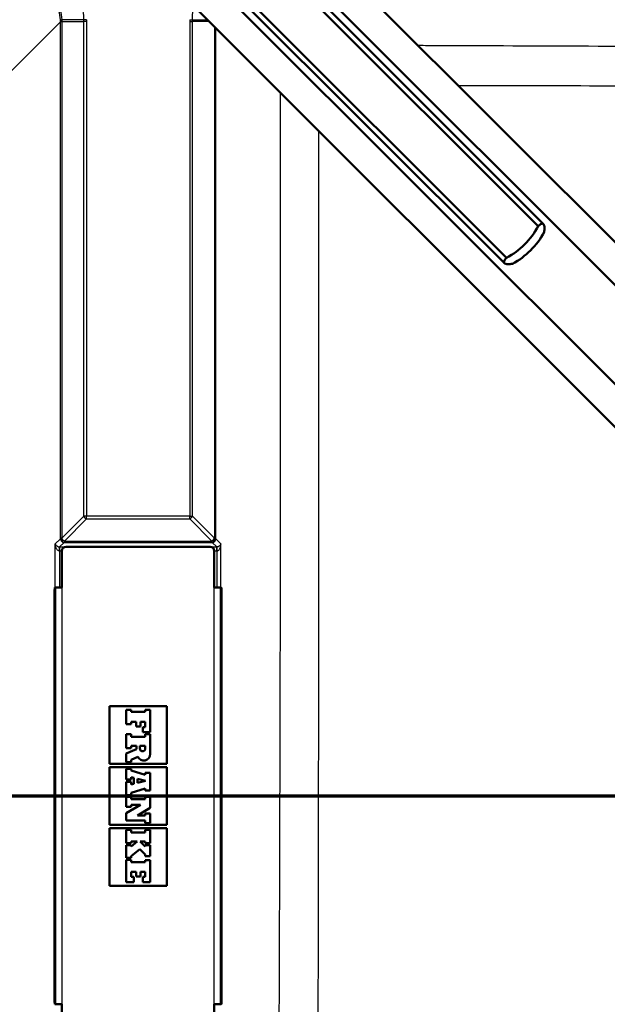
# Paper-space layout 'DF_1' of a CAD drawing. Units: millimetres. Extents: x 0 to 2100, y 0 to 4094.
# Drawn here: x 1039 to 1183, y 3525 to 3766 of the extents above; entities that cross this region are included whole.
import ezdxf

# ---------------------------------------------------------------- set-up
doc = ezdxf.new("R2010")
doc.units = ezdxf.units.MM
doc.header["$LTSCALE"] = 10
for name, color, linetype, lineweight in [('Section View Lines(ISO)', 7, 'Continuous', 70), ('Visible Edges(ISO)', 7, 'Continuous', 50), ('Visible Tangent Edges(ISO)', 7, 'Continuous', 25)]:
    doc.layers.add(name, color=color, linetype=linetype, lineweight=lineweight)

# ---------------------------------------------------------------- blocks, each defined once
blk = doc.blocks.new('2dTransSection1')
at = {"layer": 'Section View Lines(ISO)', "linetype": 'Continuous'}
blk.add_line((28.159, 357.621), (181.218, 357.621), dxfattribs=at)

psp = doc.layouts.new('DF_1')

# ---------------------------------------------------------------- linework, layer by layer
at = {"layer": 'Visible Edges(ISO)'}
for p, q in [((1092.91, 3803.74), (1238.04, 3658.61)), ((1234.78, 3651.39), (1090.69, 3795.48)), ((1166.07, 3715.7), (1092.1, 3789.67)), ((1167.4, 3716.22), (1094.08, 3789.54)), ((1078.54, 3783.34), (1222.64, 3639.24)), ((1158.32, 3707.96), (1084.36, 3781.92)), ((1070.28, 3781.12), (1215.42, 3635.98)), ((1157.81, 3706.63), (1084.49, 3779.95)), ((1049.58, 3636.21), (1049.58, 3627.21)), ((1050.58, 3637.21), (1085.83, 3637.21)), ((1086.83, 3627.21), (1086.83, 3636.21)), ((1047.78, 3526.21), (1047.78, 3626.21)), ((1048.09, 3627.21), (1047.86, 3627.21)), ((1048.09, 3627.21), (1049.58, 3627.21)), ((1086.83, 3627.21), (1088.33, 3627.21)), ((1088.55, 3627.21), (1088.33, 3627.21)), ((1088.64, 3526.21), (1088.64, 3626.21)), ((1061.21, 3598.21), (1075.21, 3598.21)), ((1061.21, 3584.1), (1061.21, 3598.21)), ((1066.54, 3597.31), (1065.26, 3597.31)), ((1065.26, 3597.31), (1065.26, 3593.82)), ((1066.54, 3596.77), (1066.54, 3597.31)), ((1069.96, 3596.77), (1066.54, 3596.77)), ((1071.15, 3597.31), (1069.96, 3597.31)), ((1069.96, 3597.31), (1069.96, 3596.77)), ((1071.15, 3591.8), (1071.15, 3597.31)), ((1075.21, 3598.21), (1075.21, 3584.1)), ((1066.54, 3593.82), (1066.54, 3594.35)), ((1066.54, 3594.35), (1067.74, 3594.35)), ((1067.74, 3594.35), (1067.74, 3593.19)), ((1068.76, 3594.35), (1069.96, 3594.35)), ((1068.76, 3593.19), (1068.76, 3594.35)), ((1069.96, 3594.35), (1069.96, 3593.09)), ((1065.26, 3593.82), (1066.54, 3593.82)), ((1067.74, 3593.19), (1068.76, 3593.19)), ((1069.96, 3593.09), (1069.36, 3593.09)), ((1069.36, 3593.09), (1069.36, 3591.8)), ((1069.36, 3591.8), (1071.15, 3591.8)), ((1066.54, 3591.33), (1065.26, 3591.33)), ((1065.26, 3591.33), (1065.26, 3587.95)), ((1066.54, 3590.7), (1066.54, 3591.33)), ((1069.96, 3590.7), (1066.54, 3590.7)), ((1069.96, 3591.33), (1069.96, 3590.7)), ((1071.15, 3591.33), (1069.96, 3591.33)), ((1071.15, 3586.49), (1071.15, 3591.33)), ((1065.26, 3587.95), (1066.54, 3587.95)), ((1067.77, 3587.7), (1065.26, 3586.59)), ((1066.54, 3587.95), (1066.54, 3588.48)), ((1066.54, 3588.48), (1067.77, 3588.48)), ((1067.77, 3588.48), (1067.77, 3587.7)), ((1068.62, 3588.48), (1069.96, 3588.48)), ((1068.62, 3587.81), (1068.62, 3588.48)), ((1069.96, 3588.48), (1069.96, 3587.81)), ((1065.26, 3586.59), (1065.26, 3584.52)), ((1065.26, 3584.52), (1066.54, 3584.52)), ((1066.54, 3585.06), (1068.11, 3585.79)), ((1066.54, 3584.52), (1066.54, 3585.06)), ((1075.21, 3584.1), (1061.21, 3584.1)), ((1061.21, 3583.26), (1075.21, 3583.26)), ((1061.21, 3569.16), (1061.21, 3583.26)), ((1066.54, 3582.84), (1065.26, 3582.84)), ((1065.26, 3582.84), (1065.26, 3580.27)), ((1066.54, 3582.44), (1066.54, 3582.84)), ((1069.96, 3581.37), (1066.54, 3582.44)), ((1075.21, 3583.26), (1075.21, 3569.16)), ((1065.26, 3580.27), (1066.54, 3580.27)), ((1066.54, 3579.64), (1065.26, 3579.64)), ((1065.26, 3579.64), (1065.26, 3576.43)), ((1066.54, 3580.27), (1066.54, 3580.82)), ((1066.54, 3580.82), (1067.12, 3580.66)), ((1066.54, 3579.05), (1066.54, 3579.64)), ((1067.12, 3580.66), (1067.12, 3579.19)), ((1068.07, 3580.41), (1070.02, 3579.89)), ((1068.07, 3579.42), (1068.07, 3580.41)), ((1070.02, 3579.89), (1068.07, 3579.42)), ((1071.15, 3581.84), (1069.96, 3581.84)), ((1069.96, 3581.84), (1069.96, 3581.37)), ((1071.15, 3577.52), (1071.15, 3581.84)), ((1067.12, 3579.19), (1066.54, 3579.05)), ((1066.54, 3576.96), (1069.96, 3578)), ((1069.96, 3578), (1069.96, 3577.52)), ((1069.96, 3577.52), (1071.15, 3577.52)), ((1065.26, 3576.43), (1066.54, 3576.43)), ((1066.54, 3575.98), (1065.26, 3575.98)), ((1065.26, 3575.98), (1065.26, 3573.59)), ((1066.54, 3576.43), (1066.54, 3576.96)), ((1066.54, 3575.41), (1066.54, 3575.98)), ((1069.96, 3575.41), (1066.54, 3575.41)), ((1071.15, 3575.98), (1069.96, 3575.98)), ((1069.96, 3575.98), (1069.96, 3575.41)), ((1071.15, 3573.29), (1071.15, 3575.98)), ((1068.8, 3574.07), (1065.26, 3571.97)), ((1065.26, 3573.59), (1066.54, 3573.59)), ((1066.54, 3573.59), (1066.54, 3574.07)), ((1066.54, 3574.07), (1068.8, 3574.07)), ((1068.05, 3571.45), (1071.15, 3573.29)), ((1065.26, 3571.97), (1065.26, 3570.23)), ((1065.26, 3570.23), (1069.96, 3570.23)), ((1069.96, 3571.45), (1068.05, 3571.45)), ((1071.15, 3571.93), (1069.96, 3571.93)), ((1069.96, 3571.93), (1069.96, 3571.45)), ((1069.96, 3570.23), (1069.96, 3569.57)), ((1071.15, 3569.57), (1071.15, 3571.93)), ((1075.21, 3569.16), (1061.21, 3569.16)), ((1061.21, 3568.31), (1075.21, 3568.31)), ((1061.21, 3554.21), (1061.21, 3568.31)), ((1066.54, 3567.89), (1065.26, 3567.89)), ((1065.26, 3567.89), (1065.26, 3564.64)), ((1066.54, 3567.28), (1066.54, 3567.89)), ((1069.96, 3569.57), (1071.15, 3569.57)), ((1071.15, 3567.89), (1069.96, 3567.89)), ((1069.96, 3567.89), (1069.96, 3567.28)), ((1071.15, 3564.64), (1071.15, 3567.89)), ((1075.21, 3568.31), (1075.21, 3554.21)), ((1069.96, 3567.28), (1066.54, 3567.28)), ((1066.54, 3564.64), (1066.54, 3565.09)), ((1066.54, 3565.09), (1067.97, 3565.09)), ((1067.97, 3565.09), (1066.54, 3563.82)), ((1069.96, 3563.82), (1068.68, 3565.09)), ((1068.68, 3565.09), (1069.96, 3565.09)), ((1069.96, 3565.09), (1069.96, 3564.64)), ((1065.26, 3564.64), (1066.54, 3564.64)), ((1066.54, 3564.19), (1065.26, 3564.19)), ((1065.26, 3564.19), (1065.26, 3561.05)), ((1066.54, 3563.82), (1066.54, 3564.19)), ((1066.54, 3561.44), (1068.66, 3563.19)), ((1068.66, 3563.19), (1069.96, 3561.92)), ((1069.96, 3564.64), (1071.15, 3564.64)), ((1071.15, 3564.19), (1069.96, 3564.19)), ((1069.96, 3564.19), (1069.96, 3563.82)), ((1071.15, 3561.44), (1071.15, 3564.19)), ((1065.26, 3561.05), (1066.54, 3561.05)), ((1066.54, 3560.54), (1065.26, 3560.54)), ((1065.26, 3560.54), (1065.26, 3555.11)), ((1066.54, 3561.05), (1066.54, 3561.44)), ((1066.54, 3559.97), (1066.54, 3560.54)), ((1069.96, 3561.92), (1069.96, 3561.44)), ((1069.96, 3561.44), (1071.15, 3561.44)), ((1071.15, 3560.53), (1069.96, 3560.53)), ((1069.96, 3560.53), (1069.96, 3559.97)), ((1071.15, 3555.1), (1071.15, 3560.53)), ((1069.96, 3559.97), (1066.54, 3559.97)), ((1066.54, 3556.39), (1066.54, 3557.65)), ((1066.54, 3557.65), (1067.74, 3557.65)), ((1067.14, 3556.39), (1066.54, 3556.39)), ((1067.14, 3555.11), (1067.14, 3556.39)), ((1067.74, 3557.65), (1067.74, 3556.5)), ((1067.74, 3556.5), (1068.76, 3556.5)), ((1068.76, 3556.5), (1068.76, 3557.65)), ((1068.76, 3557.65), (1069.96, 3557.65)), ((1069.96, 3556.39), (1069.36, 3556.39)), ((1069.36, 3556.39), (1069.36, 3555.1)), ((1069.96, 3557.65), (1069.96, 3556.39)), ((1075.21, 3554.21), (1061.21, 3554.21)), ((1065.26, 3555.11), (1067.14, 3555.11)), ((1069.36, 3555.1), (1071.15, 3555.1)), ((1047.86, 3525.21), (1048.09, 3525.21)), ((1049.58, 3525.21), (1048.09, 3525.21)), ((1049.58, 3525.21), (1049.58, 3516.21)), ((1086.83, 3516.21), (1086.83, 3525.21)), ((1088.33, 3525.21), (1086.83, 3525.21)), ((1088.33, 3525.21), (1088.55, 3525.21))]:
    psp.add_line(p, q, dxfattribs=at)
for centre, radius, start, end in [((1050.58, 3636.21), 1, 90, 180), ((1085.83, 3636.21), 1, 0, 90), ((1069.29, 3587.81), 0.671, 180, 0), ((1069.55, 3586.49), 1.6, 205.9791, 0)]:
    psp.add_arc(centre, radius, start, end, dxfattribs=at)
for centre, major_axis, ratio, start_param, end_param in [((1150.48, 3723.54), (12.73, 12.73), 0.965926, 4.403196, 5.021582), ((1151.95, 3722.08), (-12.73, -12.73), 0.965926, 1.261603, 1.87999), ((1047.86, 3626.21), (0, 1), 0.087156, 0, 1.570796), ((1088.55, 3626.21), (0, 1), 0.087156, 4.712389, 6.283185), ((1047.86, 3526.21), (0, -1), 0.087156, 4.712389, 6.283185), ((1088.55, 3526.21), (0, -1), 0.087156, 0, 1.570796)]:
    psp.add_ellipse(centre, major_axis=major_axis, ratio=ratio, start_param=start_param, end_param=end_param, dxfattribs=at)
for points, knots in [([(1166.07, 3715.7), (1166.3, 3715.91), (1166.51, 3716.08), (1167, 3716.37), (1167.24, 3716.38), (1167.56, 3716.06), (1167.65, 3715.72), (1167.64, 3714.94), (1167.6, 3714.61), (1167.53, 3714.24)], [1.6537755, 1.6537755, 1.6537755, 1.6537755, 1.8077807, 1.8077807, 2.0661504, 2.0661504, 2.3245202, 2.3245202, 2.4785254, 2.4785254, 2.4785254, 2.4785254]), ([(1159.79, 3706.49), (1159.42, 3706.42), (1159.08, 3706.38), (1158.3, 3706.38), (1157.96, 3706.47), (1157.81, 3706.63), (1157.65, 3706.78), (1157.66, 3707.02), (1157.94, 3707.52), (1158.11, 3707.73), (1158.32, 3707.96)], [-0.412375, -0.412375, -0.412375, -0.412375, -0.2583698, -0.2583698, 0, 0, 0, 0.2583698, 0.2583698, 0.412375, 0.412375, 0.412375, 0.412375])]:
    psp.add_open_spline(points, degree=3, knots=knots, dxfattribs=at)
at = {"layer": 'Visible Tangent Edges(ISO)'}
for p, q in [((1049.19, 3765.73), (1033.49, 3750.03)), ((1049.19, 3639.29), (1049.19, 3765.73)), ((1049.51, 3765.73), (1049.19, 3765.73)), ((1054.92, 3766.25), (1049.5, 3766.25)), ((1049.51, 3765.77), (1054.92, 3765.77)), ((1049.51, 3765.73), (1049.51, 3639.29)), ((1054.92, 3644.69), (1054.92, 3765.77)), ((1055.59, 3765.77), (1054.92, 3765.77)), ((1055.59, 3765.77), (1055.59, 3644.69)), ((1080.82, 3765.77), (1081.5, 3765.77)), ((1080.82, 3765.77), (1080.82, 3644.69)), ((1081.5, 3766.25), (1085.15, 3766.25)), ((1085.63, 3765.77), (1081.5, 3765.77)), ((1081.5, 3644.69), (1081.5, 3765.77)), ((1086.9, 3764.5), (1086.9, 3639.29)), ((1087.22, 3639.29), (1087.22, 3764.18)), ((1049.51, 3639.29), (1054.92, 3644.69)), ((1055.59, 3644.69), (1054.92, 3644.69)), ((1055.59, 3644.02), (1055.59, 3644.69)), ((1080.82, 3644.69), (1055.59, 3644.69)), ((1080.82, 3644.02), (1080.82, 3644.69)), ((1080.82, 3644.69), (1081.5, 3644.69)), ((1086.9, 3639.29), (1081.5, 3644.69)), ((1055.59, 3644.02), (1050.19, 3638.62)), ((1055.59, 3644.02), (1080.82, 3644.02)), ((1080.82, 3644.02), (1086.22, 3638.62)), ((1049.19, 3639.18), (1047.93, 3637.93)), ((1047.93, 3627.21), (1047.93, 3637.93)), ((1050.08, 3638.29), (1048.99, 3637.19)), ((1049.19, 3639.18), (1049.19, 3639.29)), ((1049.51, 3639.29), (1049.19, 3639.29)), ((1050.19, 3638.62), (1050.19, 3638.59)), ((1050.19, 3638.59), (1050.19, 3638.3)), ((1050.19, 3638.59), (1086.23, 3638.59)), ((1050.19, 3638.3), (1086.23, 3638.3)), ((1086.22, 3638.62), (1086.23, 3638.59)), ((1086.23, 3638.59), (1086.23, 3638.3)), ((1086.33, 3638.29), (1087.43, 3637.19)), ((1086.9, 3639.29), (1087.22, 3639.29)), ((1087.23, 3639.18), (1087.22, 3639.29)), ((1087.23, 3639.18), (1088.48, 3637.93)), ((1088.48, 3627.21), (1088.48, 3637.93)), ((1048.96, 3637.19), (1048.93, 3636.19)), ((1048.93, 3636.19), (1048.93, 3627.21)), ((1048.99, 3636.19), (1048.99, 3637.19)), ((1048.99, 3637.19), (1050.4, 3637.19)), ((1048.99, 3636.19), (1049.58, 3636.19)), ((1086.02, 3637.19), (1087.43, 3637.19)), ((1086.83, 3636.19), (1087.43, 3636.19)), ((1087.43, 3636.19), (1087.43, 3637.19)), ((1087.46, 3637.19), (1087.49, 3636.19)), ((1087.49, 3636.19), (1087.49, 3627.21)), ((1048.09, 3525.21), (1048.09, 3627.21)), ((1049.58, 3627.21), (1049.58, 3525.21)), ((1086.83, 3525.21), (1086.83, 3627.21)), ((1088.33, 3525.21), (1088.33, 3627.21))]:
    psp.add_line(p, q, dxfattribs=at)
for centre, major_axis, ratio, start_param, end_param in [((1050.19, 3765.77), (-1, -0.003), 0.003059, 5.454149, 6.195652), ((1038.19, 3764.69), (10.18, 4.79), 0.873161, 5.892562, 5.895632), ((1037.51, 3764.69), (11.1, 5.17), 0.883898, 5.892385, 5.895455), ((1055.59, 3644.69), (-0.707, 0.707), 0.543775, 1.072745, 2.068848), ((1080.82, 3644.69), (0.707, 0.707), 0.543775, 4.214338, 5.21044), ((1050.19, 3639.29), (-0.997, 0.08), 0.674413, 0.118316, 1.62481), ((1050.08, 3639.18), (-0.636, 0.636), 0.992433, 0.789196, 2.352396), ((1050.18, 3639.18), (0.998, -0.066), 0.593979, 3.25191, 4.758404), ((1050.19, 3639.29), (0.707, -0.707), 0.543775, 4.214338, 5.21044), ((1050.18, 3638.28), (-0.1, -0.001), 0.128241, 4.64701, 6.153504), ((1086.22, 3639.29), (0.997, 0.08), 0.674413, 4.658375, 6.164869), ((1086.22, 3639.29), (-0.707, -0.707), 0.543775, 1.072745, 2.068848), ((1086.23, 3639.18), (-0.998, -0.066), 0.593979, 1.524782, 3.031276), ((1086.23, 3638.28), (0.1, -0.001), 0.128241, 0.129681, 1.636175), ((1086.33, 3639.18), (0.636, 0.636), 0.992433, 3.930789, 5.493989), ((1049, 3638.1), (-1.35, -1.35), 0.992433, 0.750075, 0.7816), ((1049, 3638.1), (-0.652, -0.652), 0.97608, 0.750075, 0.7816), ((1087.41, 3638.1), (0.652, -0.652), 0.97608, 5.501585, 5.53311), ((1087.41, 3638.1), (1.35, -1.35), 0.992433, 5.501585, 5.53311)]:
    psp.add_ellipse(centre, major_axis=major_axis, ratio=ratio, start_param=start_param, end_param=end_param, dxfattribs=at)
for points, knots in [([(1054.92, 3766.25), (1054.92, 3767.65), (1054.72, 3769.07), (1053.99, 3771.65), (1053.49, 3772.82), (1052.44, 3774.61), (1051.98, 3775.26), (1051.16, 3776.26), (1050.83, 3776.63), (1049.78, 3777.68), (1049.01, 3778.32), (1046.85, 3779.75), (1045.4, 3780.42), (1042.53, 3781.23), (1041.13, 3781.42), (1039.75, 3781.42)], [-2.473216, -2.473216, -2.473216, -2.473216, -2.03422, -2.03422, -1.638505, -1.638505, -1.391184, -1.391184, -1.236608, -1.236608, -0.927456, -0.927456, -0.432813, -0.432813, 0, 0, 0, 0]), ([(1049.18, 3766.23), (1049.14, 3766.99), (1049.02, 3767.75), (1048.53, 3769.48), (1048.09, 3770.43), (1047.15, 3771.83), (1046.74, 3772.33), (1046.28, 3772.78), (1045.83, 3773.24), (1045.33, 3773.65), (1043.93, 3774.59), (1042.98, 3775.03), (1041.25, 3775.52), (1040.49, 3775.65), (1039.73, 3775.68)], [0.000049, 0.000049, 0.000049, 0.000049, 0.252262, 0.252262, 0.593215, 0.593215, 0.806311, 0.806311, 0.806311, 1.019406, 1.019406, 1.36036, 1.36036, 1.612573, 1.612573, 1.612573, 1.612573]), ([(1039.75, 3776), (1040.53, 3775.97), (1041.32, 3775.84), (1043.1, 3775.33), (1044.09, 3774.88), (1045.53, 3773.91), (1046.05, 3773.49), (1046.52, 3773.02), (1046.99, 3772.55), (1047.41, 3772.03), (1048.38, 3770.59), (1048.83, 3769.6), (1049.34, 3767.82), (1049.47, 3767.03), (1049.5, 3766.25)], [-1.612621, -1.612621, -1.612621, -1.612621, -1.36036, -1.36036, -1.019406, -1.019406, -0.806311, -0.806311, -0.806311, -0.593215, -0.593215, -0.252262, -0.252262, 0, 0, 0, 0]), ([(1049.18, 3766.23), (1049.19, 3766.23), (1049.2, 3766.23), (1049.23, 3766.23), (1049.25, 3766.23), (1049.31, 3766.24), (1049.34, 3766.24), (1049.42, 3766.24), (1049.46, 3766.24), (1049.5, 3766.25)], [0, 0, 0, 0, 0.25, 0.25, 0.5, 0.5, 0.75, 0.75, 1, 1, 1, 1]), ([(1049.19, 3765.76), (1049.19, 3765.84), (1049.19, 3765.92), (1049.19, 3766.07), (1049.19, 3766.15), (1049.18, 3766.23)], [0, 0, 0, 0, 0.0256322, 0.0256322, 0.05123571, 0.05123571, 0.05123571, 0.05123571]), ([(1049.5, 3766.25), (1049.51, 3766.17), (1049.51, 3766.09), (1049.51, 3765.93), (1049.51, 3765.85), (1049.51, 3765.77)], [-0.05128429, -0.05128429, -0.05128429, -0.05128429, -0.0256322, -0.0256322, 0, 0, 0, 0]), ([(1054.92, 3765.77), (1054.92, 3765.79), (1054.92, 3765.81), (1054.92, 3765.86), (1054.92, 3765.89), (1054.92, 3765.97), (1054.92, 3766.02), (1054.92, 3766.13), (1054.92, 3766.19), (1054.92, 3766.25)], [-0.04808524, -0.04808524, -0.04808524, -0.04808524, -0.04207458, -0.04207458, -0.03245754, -0.03245754, -0.01707026, -0.01707026, 0, 0, 0, 0]), ([(1055.59, 3766.25), (1055.59, 3766.25), (1055.59, 3766.25), (1055.47, 3766.25), (1055.35, 3766.25), (1055.12, 3766.25), (1055.01, 3766.25), (1054.92, 3766.25)], [-0.00034381, -0.00034381, -0.00034381, -0.00034381, 0, 0, 0.03679512, 0.03679512, 0.07393691, 0.07393691, 0.07393691, 0.07393691]), ([(1055.59, 3766.25), (1055.59, 3766.19), (1055.59, 3766.13), (1055.59, 3766.03), (1055.59, 3765.97), (1055.59, 3765.89), (1055.59, 3765.86), (1055.59, 3765.81), (1055.59, 3765.79), (1055.59, 3765.77)], [0.00003112, 0.00003112, 0.00003112, 0.00003112, 0.01707026, 0.01707026, 0.03245754, 0.03245754, 0.04207458, 0.04207458, 0.04808524, 0.04808524, 0.04808524, 0.04808524]), ([(1080.82, 3766.25), (1080.82, 3766.25), (1080.82, 3766.25), (1080.95, 3766.25), (1081.07, 3766.25), (1081.3, 3766.25), (1081.4, 3766.25), (1081.5, 3766.25)], [-0.00034381, -0.00034381, -0.00034381, -0.00034381, 0, 0, 0.03679512, 0.03679512, 0.07393691, 0.07393691, 0.07393691, 0.07393691]), ([(1080.82, 3766.25), (1080.82, 3766.19), (1080.82, 3766.13), (1080.82, 3766.03), (1080.82, 3765.97), (1080.82, 3765.89), (1080.82, 3765.86), (1080.82, 3765.81), (1080.82, 3765.79), (1080.82, 3765.77)], [0.00003112, 0.00003112, 0.00003112, 0.00003112, 0.01707026, 0.01707026, 0.03245754, 0.03245754, 0.04207458, 0.04207458, 0.04808524, 0.04808524, 0.04808524, 0.04808524]), ([(1081.5, 3765.77), (1081.5, 3765.79), (1081.5, 3765.81), (1081.5, 3765.86), (1081.5, 3765.89), (1081.5, 3765.97), (1081.5, 3766.02), (1081.5, 3766.13), (1081.5, 3766.19), (1081.5, 3766.25)], [-0.04808524, -0.04808524, -0.04808524, -0.04808524, -0.04207458, -0.04207458, -0.03245754, -0.03245754, -0.01707026, -0.01707026, 0, 0, 0, 0]), ([(1410.53, 3759.99), (1400.71, 3759.95), (1390.88, 3759.91), (1361.33, 3759.79), (1341.6, 3759.71), (1309.53, 3759.62), (1297.19, 3759.58), (1277.14, 3759.55), (1269.42, 3759.55), (1246.28, 3759.55), (1230.85, 3759.57), (1190.75, 3759.68), (1166.09, 3759.77), (1139.88, 3759.88), (1138.32, 3759.89), (1136.76, 3759.89)], [-33.406232, -33.406232, -33.406232, -33.406232, -30.455906, -30.455906, -24.531353, -24.531353, -20.828507, -20.828507, -18.514229, -18.514229, -13.885671, -13.885671, -6.47998, -6.47998, -6.012359, -6.012359, -6.012359, -6.012359]), ([(1102.93, 3748.47), (1102.95, 3736.19), (1102.97, 3723.91), (1103, 3689.22), (1102.99, 3666.81), (1102.95, 3630.39), (1102.93, 3616.39), (1102.88, 3593.63), (1102.86, 3584.88), (1102.79, 3558.63), (1102.73, 3541.13), (1102.58, 3495.64), (1102.48, 3467.65), (1102.32, 3427), (1102.27, 3414.34), (1102.21, 3401.68)], [-38.247318, -38.247318, -38.247318, -38.247318, -34.563303, -34.563303, -27.839742, -27.839742, -23.637517, -23.637517, -21.011126, -21.011126, -15.758345, -15.758345, -7.353894, -7.353894, -3.55078, -3.55078, -3.55078, -3.55078]), ([(1146.5, 3750.15), (1169.34, 3750.1), (1192.2, 3750.07), (1230.62, 3750.09), (1246.16, 3750.11), (1269.48, 3750.11), (1277.26, 3750.1), (1297.44, 3750.09), (1309.84, 3750.08), (1342.01, 3750.09), (1361.77, 3750.12), (1391.35, 3750.19), (1401.18, 3750.21), (1411.01, 3750.24)], [7.032436, 7.032436, 7.032436, 7.032436, 13.885671, 13.885671, 18.514229, 18.514229, 20.828507, 20.828507, 24.531353, 24.531353, 30.455906, 30.455906, 33.406232, 33.406232, 33.406232, 33.406232]), ([(1111.93, 3401.21), (1111.97, 3413.88), (1112.01, 3426.55), (1112.14, 3467.22), (1112.22, 3495.23), (1112.32, 3540.77), (1112.35, 3558.29), (1112.38, 3584.6), (1112.39, 3593.37), (1112.41, 3616.17), (1112.42, 3630.22), (1112.43, 3666.75), (1112.43, 3689.25), (1112.42, 3720.82), (1112.42, 3729.9), (1112.42, 3738.98)], [3.55078, 3.55078, 3.55078, 3.55078, 7.353894, 7.353894, 15.758345, 15.758345, 21.011126, 21.011126, 23.637517, 23.637517, 27.839742, 27.839742, 34.563303, 34.563303, 37.279762, 37.279762, 37.279762, 37.279762]), ([(1047.93, 3637.93), (1047.94, 3637.89), (1047.95, 3637.86), (1047.99, 3637.75), (1048.04, 3637.66), (1048.16, 3637.53), (1048.22, 3637.47), (1048.34, 3637.38), (1048.39, 3637.35), (1048.51, 3637.29), (1048.58, 3637.26), (1048.71, 3637.22), (1048.78, 3637.21), (1048.89, 3637.19), (1048.92, 3637.19), (1048.96, 3637.19)], [-0.000785, -0.000785, -0.000785, -0.000785, 0.0329997, 0.0329997, 0.1218703, 0.1218703, 0.1902324, 0.1902324, 0.2328573, 0.2328573, 0.2826514, 0.2826514, 0.3267883, 0.3267883, 0.3483782, 0.3483782, 0.3483782, 0.3483782]), ([(1048.93, 3636.19), (1048.89, 3636.2), (1048.85, 3636.2), (1048.75, 3636.23), (1048.67, 3636.27), (1048.53, 3636.37), (1048.46, 3636.43), (1048.35, 3636.57), (1048.3, 3636.65), (1048.18, 3636.85), (1048.12, 3636.98), (1048.01, 3637.31), (1047.97, 3637.51), (1047.94, 3637.78), (1047.93, 3637.85), (1047.93, 3637.93)], [-0.3483782, -0.3483782, -0.3483782, -0.3483782, -0.3267883, -0.3267883, -0.2826514, -0.2826514, -0.2328573, -0.2328573, -0.1902324, -0.1902324, -0.1218703, -0.1218703, -0.0329997, -0.0329997, 0.000785, 0.000785, 0.000785, 0.000785]), ([(1088.48, 3637.93), (1088.48, 3637.89), (1088.47, 3637.86), (1088.42, 3637.75), (1088.38, 3637.66), (1088.26, 3637.53), (1088.2, 3637.47), (1088.08, 3637.38), (1088.03, 3637.35), (1087.91, 3637.29), (1087.84, 3637.26), (1087.7, 3637.22), (1087.63, 3637.21), (1087.53, 3637.19), (1087.49, 3637.19), (1087.46, 3637.19)], [-0.000785, -0.000785, -0.000785, -0.000785, 0.0329997, 0.0329997, 0.1218703, 0.1218703, 0.1902324, 0.1902324, 0.2328573, 0.2328573, 0.2826514, 0.2826514, 0.3267883, 0.3267883, 0.3483782, 0.3483782, 0.3483782, 0.3483782]), ([(1087.49, 3636.19), (1087.52, 3636.2), (1087.56, 3636.2), (1087.67, 3636.23), (1087.74, 3636.27), (1087.88, 3636.37), (1087.95, 3636.43), (1088.07, 3636.57), (1088.12, 3636.65), (1088.23, 3636.85), (1088.29, 3636.98), (1088.4, 3637.31), (1088.44, 3637.51), (1088.47, 3637.78), (1088.48, 3637.85), (1088.48, 3637.93)], [-0.3483782, -0.3483782, -0.3483782, -0.3483782, -0.3267883, -0.3267883, -0.2826514, -0.2826514, -0.2328573, -0.2328573, -0.1902324, -0.1902324, -0.1218703, -0.1218703, -0.0329997, -0.0329997, 0.000785, 0.000785, 0.000785, 0.000785])]:
    psp.add_open_spline(points, degree=3, knots=knots, dxfattribs=at)
psp.add_open_spline([(1081.5, 3766.25), (1081.5, 3767.35), (1081.62, 3768.46), (1081.86, 3769.54)], degree=3, dxfattribs=at)

# ---------------------------------------------------------------- block references
at = {"layer": 'Section View Lines(ISO)', "xscale": 10, "yscale": 10, "zscale": 10}
psp.add_blockref('2dTransSection1', (0, 0), dxfattribs=at)

doc.saveas('drawing.dxf')
